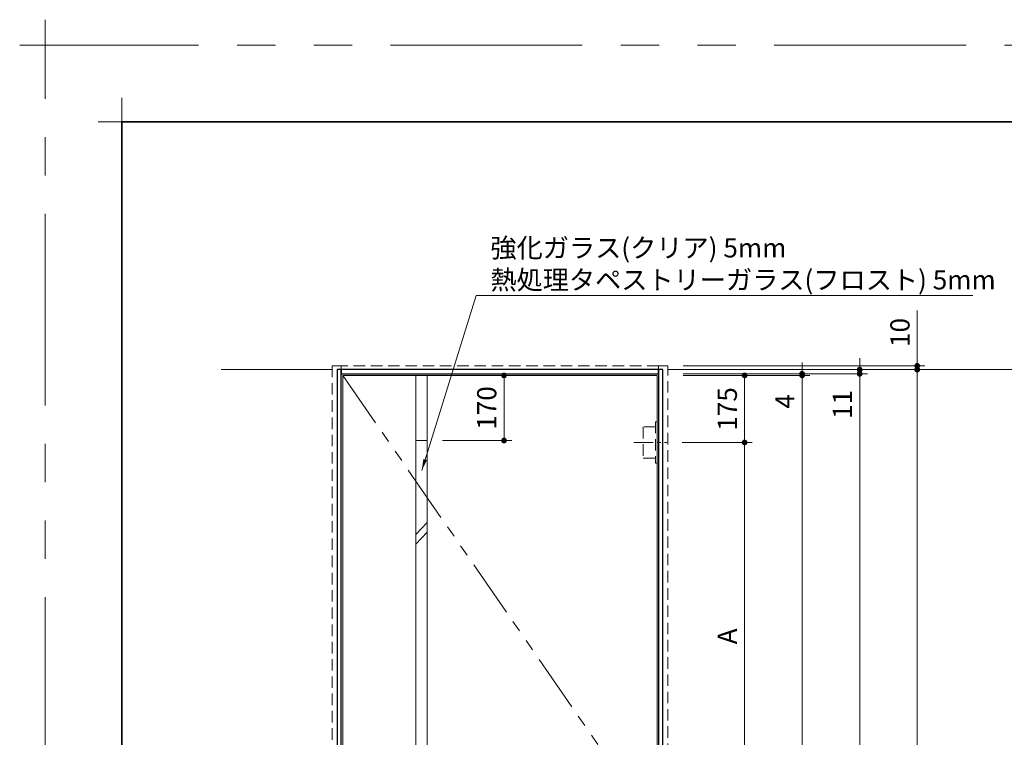
# Model space of a CAD drawing. Extents: x -60839 to -58226, y 2022 to 3236.
# Drawn here: x -60839 to -60325, y 2862 to 3236 of the extents above; entities that cross this region are included whole.
import ezdxf

# ---------------------------------------------------------------- set-up
doc = ezdxf.new("R2010")
doc.units = 0
doc.header["$LTSCALE"] = 80
doc.header["$MEASUREMENT"] = 0
for name, pattern in [('CENTER', [2, 1.25, -0.25, 0.25, -0.25]), ('HIDDEN', [0.375, 0.25, -0.125]), ('PHANTOM', [2.5, 1.25, -0.25, 0.25, -0.25, 0.25, -0.25])]:
    doc.linetypes.add(name, pattern=pattern)
doc.layers.get('0').update_dxf_attribs({"linetype": 'CONTINUOUS'})
doc.layers.get('DEFPOINTS').update_dxf_attribs({"linetype": 'CONTINUOUS'})
for name, color, linetype, lineweight in [('一般', 7, 'CONTINUOUS', 15), ('中心線', 3, 'CENTER', 9), ('二点鎖線', 4, 'PHANTOM', 9), ('図面枠', 7, 'CONTINUOUS', 35), ('寸法線', 3, 'CONTINUOUS', 13), ('点線(水)', 4, 'HIDDEN', 9), ('線(水)', 4, 'CONTINUOUS', 9), ('線(白)', 7, 'CONTINUOUS', 30), ('線(黄)', 2, 'CONTINUOUS', 15)]:
    doc.layers.add(name, color=color, linetype=linetype, lineweight=lineweight)
doc.layers.add('陰線', color=4, linetype='PHANTOM', lineweight=9, plot=False)
doc.styles.add('1／2', font='MS Gothic.ttf', dxfattribs={"height": 7})
doc.styles.add('sanwa1', font='romans.shx', dxfattribs={"height": 10, "bigfont": 'extfont2.shx'})
doc.dimstyles.new('1／2$7', dxfattribs={"dimtxt": 7, "dimasz": 6, "dimexe": 2, "dimexo": 2, "dimgap": 1.4, "dimtad": 1, "dimdsep": 46, "dimtxsty": '1／2', "dimblk": 'DOT', "dimcen": 0, "dimclrd": 3, "dimclre": 3, "dimclrt": 2, "dimadec": 0, "dimazin": 0, "dimtfac": 1, "dimtix": 1, "dimtmove": 0, "dimatfit": 3, "dimfxl": 1, "dimtolj": 1, "dimtzin": 0, "dimlwd": 9, "dimlwe": 9, "dimarcsym": 0})
doc.dimstyles.new('sanwa1', dxfattribs={"dimscale": 0.05, "dimtxt": 10, "dimasz": 45, "dimexe": 20, "dimexo": 350, "dimgap": 30, "dimtad": 1, "dimdsep": 46, "dimtxsty": 'sanwa1', "dimblk1": 'DOT', "dimblk2": 'DOT', "dimsah": 1, "dimcen": 0.15, "dimclrd": 256, "dimclre": 256, "dimclrt": 256, "dimadec": 0, "dimazin": 0, "dimtfac": 1, "dimtix": 1, "dimtmove": 0, "dimatfit": 0, "dimldrblk": 'DOT', "dimfxl": 1, "dimtolj": 1, "dimtzin": 0, "dimlwd": 13, "dimlwe": 13, "dimarcsym": 1})

# ---------------------------------------------------------------- blocks, each defined once
blk = doc.blocks.new('_DOT')
at = {"color": 0, "linetype": 'ByBlock'}
blk.add_line((-0.5, 0), (-1, 0), dxfattribs=at)
at = {"color": 0, "linetype": 'ByBlock', "const_width": 0.5}
blk.add_lwpolyline([(-0.25, 0, 1), (0.25, 0, 1)], format="xyb", close=True, dxfattribs=at)
blk = doc.blocks.new('*D43')
at = {"layer": 'DEFPOINTS', "color": 0, "ltscale": 3, "transparency": 16777216}
for p in [(-60417.4, 3053.6), (-60500.67, 2573.6), (-60370.67, 2573.6)]:
    blk.add_point(p, dxfattribs=at)
at = {"layer": '寸法線', "ltscale": 3, "transparency": 16777216}
for p, q in [((-60409.4, 3053.6), (-60366.67, 3053.6)), ((-60370.67, 3050.6), (-60370.67, 2576.6)), ((-60492.67, 2573.6), (-60366.67, 2573.6))]:
    blk.add_line(p, q, dxfattribs=at)
at = {"layer": '寸法線', "ltscale": 3, "transparency": 16777216, "xscale": 3, "yscale": 3, "zscale": 3}
for p, rotation in [((-60370.67, 3053.6), 90), ((-60370.67, 2573.6), 270)]:
    blk.add_blockref('_DOT', p, dxfattribs=dict(at, rotation=rotation))
at = {"layer": '寸法線', "ltscale": 3, "transparency": 16777216, "insert": (-60379.67, 2813.6), "char_height": 10, "attachment_point": 5, "rotation": 90, "style": 'sanwa1'}
blk.add_mtext('\\A1;\\A1;H', dxfattribs=at)
blk = doc.blocks.new('*D44')
at = {"layer": 'DEFPOINTS', "color": 0, "ltscale": 3, "transparency": 16777216}
for p in [(-60500.67, 3051.4), (-60500.67, 2573.6), (-60400.67, 2573.6)]:
    blk.add_point(p, dxfattribs=at)
at = {"layer": '寸法線', "ltscale": 3, "transparency": 16777216}
for p, q in [((-60492.67, 3051.4), (-60396.67, 3051.4)), ((-60400.67, 3048.4), (-60400.67, 2576.6)), ((-60492.67, 2573.6), (-60396.67, 2573.6))]:
    blk.add_line(p, q, dxfattribs=at)
at = {"layer": '寸法線', "ltscale": 3, "transparency": 16777216, "xscale": 3, "yscale": 3, "zscale": 3}
for p, rotation in [((-60400.67, 3051.4), 90), ((-60400.67, 2573.6), 270)]:
    blk.add_blockref('_DOT', p, dxfattribs=dict(at, rotation=rotation))
at = {"layer": '寸法線', "ltscale": 3, "transparency": 16777216, "insert": (-60409.67, 2812.5), "char_height": 10, "attachment_point": 5, "rotation": 90, "style": 'sanwa1'}
blk.add_mtext('\\A1;\\A1;h', dxfattribs=at)
blk = doc.blocks.new('*D47')
at = {"layer": 'DEFPOINTS', "color": 0, "ltscale": 3, "transparency": 16777216}
for p in [(-60500.67, 3051.4), (-60500.67, 3050.6), (-60430.67, 3050.6)]:
    blk.add_point(p, dxfattribs=at)
at = {"layer": '寸法線', "ltscale": 3, "transparency": 16777216}
for p, q in [((-60430.67, 3054.4), (-60430.67, 3057.4)), ((-60492.67, 3051.4), (-60426.67, 3051.4)), ((-60492.67, 3050.6), (-60426.67, 3050.6)), ((-60430.67, 3051.4), (-60430.67, 3050.6)), ((-60430.67, 3047.6), (-60430.67, 3029.46))]:
    blk.add_line(p, q, dxfattribs=at)
at = {"layer": '寸法線', "ltscale": 3, "transparency": 16777216, "xscale": 3, "yscale": 3, "zscale": 3}
for p, rotation in [((-60430.67, 3051.4), 270), ((-60430.67, 3050.6), 90)]:
    blk.add_blockref('_DOT', p, dxfattribs=dict(at, rotation=rotation))
at = {"layer": '寸法線', "ltscale": 3, "transparency": 16777216, "insert": (-60439.67, 3037.03), "char_height": 10, "attachment_point": 5, "rotation": 90, "style": 'sanwa1'}
blk.add_mtext('\\A1;4', dxfattribs=at)
blk = doc.blocks.new('*D45')
at = {"layer": 'DEFPOINTS', "color": 0, "ltscale": 3, "transparency": 16777216}
for p in [(-60500.67, 3050.6), (-60500.67, 2576.2), (-60430.67, 2576.2)]:
    blk.add_point(p, dxfattribs=at)
at = {"layer": '寸法線', "ltscale": 3, "transparency": 16777216}
for p, q in [((-60492.67, 3050.6), (-60426.67, 3050.6)), ((-60430.67, 3047.6), (-60430.67, 2579.2)), ((-60492.67, 2576.2), (-60426.67, 2576.2))]:
    blk.add_line(p, q, dxfattribs=at)
at = {"layer": '寸法線', "ltscale": 3, "transparency": 16777216, "xscale": 3, "yscale": 3, "zscale": 3}
for p, rotation in [((-60430.67, 3050.6), 90), ((-60430.67, 2576.2), 270)]:
    blk.add_blockref('_DOT', p, dxfattribs=dict(at, rotation=rotation))
at = {"layer": '寸法線', "ltscale": 3, "transparency": 16777216, "insert": (-60439.67, 2813.4), "char_height": 10, "attachment_point": 5, "rotation": 90, "style": 'sanwa1'}
blk.add_mtext('\\A1;\\A1;DH', dxfattribs=at)
blk = doc.blocks.new('*D46')
at = {"layer": 'DEFPOINTS', "color": 0, "ltscale": 3, "transparency": 16777216}
for p in [(-60500.67, 3055.6), (-60370.67, 3055.6), (-60417.4, 3053.6)]:
    blk.add_point(p, dxfattribs=at)
at = {"layer": '寸法線', "ltscale": 3, "transparency": 16777216}
for p, q in [((-60370.67, 3058.6), (-60370.67, 3084.36)), ((-60492.67, 3055.6), (-60366.67, 3055.6)), ((-60370.67, 3053.6), (-60370.67, 3055.6)), ((-60409.4, 3053.6), (-60366.67, 3053.6)), ((-60370.67, 3050.6), (-60370.67, 3047.6))]:
    blk.add_line(p, q, dxfattribs=at)
at = {"layer": '寸法線', "ltscale": 3, "transparency": 16777216, "xscale": 3, "yscale": 3, "zscale": 3}
for p, rotation in [((-60370.67, 3055.6), 270), ((-60370.67, 3053.6), 90)]:
    blk.add_blockref('_DOT', p, dxfattribs=dict(at, rotation=rotation))
at = {"layer": '寸法線', "ltscale": 3, "transparency": 16777216, "insert": (-60379.67, 3072.98), "char_height": 10, "attachment_point": 5, "rotation": 90, "style": 'sanwa1'}
blk.add_mtext('\\A1;10', dxfattribs=at)
blk = doc.blocks.new('*D62')
at = {"layer": 'DEFPOINTS', "color": 0, "ltscale": 3, "transparency": 16777216}
for p in [(-60500.67, 3050.6), (-60500.67, 3015.6), (-60460.67, 3015.6)]:
    blk.add_point(p, dxfattribs=at)
at = {"layer": '寸法線', "ltscale": 3, "transparency": 16777216}
for p, q in [((-60492.67, 3050.6), (-60456.67, 3050.6)), ((-60460.67, 3047.6), (-60460.67, 3018.6)), ((-60492.67, 3015.6), (-60456.67, 3015.6))]:
    blk.add_line(p, q, dxfattribs=at)
at = {"layer": '寸法線', "ltscale": 3, "transparency": 16777216, "xscale": 3, "yscale": 3, "zscale": 3}
for p, rotation in [((-60460.67, 3050.6), 90), ((-60460.67, 3015.6), 270)]:
    blk.add_blockref('_DOT', p, dxfattribs=dict(at, rotation=rotation))
at = {"layer": '寸法線', "ltscale": 3, "transparency": 16777216, "insert": (-60469.67, 3033.1), "char_height": 10, "attachment_point": 5, "rotation": 90, "style": 'sanwa1'}
blk.add_mtext('\\A1;175', dxfattribs=at)
blk = doc.blocks.new('*D68')
at = {"layer": 'DEFPOINTS', "color": 0, "ltscale": 3, "transparency": 16777216}
for p in [(-60500.67, 3053.6), (-60500.67, 3051.4), (-60400.67, 3053.6)]:
    blk.add_point(p, dxfattribs=at)
at = {"layer": '寸法線', "ltscale": 3, "transparency": 16777216}
for p, q in [((-60400.67, 3056.6), (-60400.67, 3059.6)), ((-60492.67, 3053.6), (-60396.67, 3053.6)), ((-60492.67, 3051.4), (-60396.67, 3051.4)), ((-60400.67, 3053.6), (-60400.67, 3051.4)), ((-60400.67, 3048.4), (-60400.67, 3025.5))]:
    blk.add_line(p, q, dxfattribs=at)
at = {"layer": '寸法線', "ltscale": 3, "transparency": 16777216, "xscale": 3, "yscale": 3, "zscale": 3}
for p, rotation in [((-60400.67, 3053.6), 270), ((-60400.67, 3051.4), 90)]:
    blk.add_blockref('_DOT', p, dxfattribs=dict(at, rotation=rotation))
at = {"layer": '寸法線', "ltscale": 3, "transparency": 16777216, "insert": (-60409.67, 3035.45), "char_height": 10, "attachment_point": 5, "rotation": 90, "style": 'sanwa1'}
blk.add_mtext('\\A1;11', dxfattribs=at)
blk = doc.blocks.new('*D91')
at = {"layer": 'DEFPOINTS', "color": 0, "ltscale": 3, "transparency": 16777216}
for p in [(-60501.16, 3015.6), (-60500.67, 2813.4), (-60460.67, 2813.4)]:
    blk.add_point(p, dxfattribs=at)
at = {"layer": '寸法線', "ltscale": 3, "transparency": 16777216}
for p, q in [((-60493.16, 3015.6), (-60456.67, 3015.6)), ((-60460.67, 3012.6), (-60460.67, 2816.4)), ((-60492.67, 2813.4), (-60456.67, 2813.4))]:
    blk.add_line(p, q, dxfattribs=at)
at = {"layer": '寸法線', "ltscale": 3, "transparency": 16777216, "xscale": 3, "yscale": 3, "zscale": 3}
for p, rotation in [((-60460.67, 3015.6), 90), ((-60460.67, 2813.4), 270)]:
    blk.add_blockref('_DOT', p, dxfattribs=dict(at, rotation=rotation))
at = {"layer": '寸法線', "ltscale": 3, "transparency": 16777216, "insert": (-60469.67, 2914.5), "char_height": 10, "attachment_point": 5, "rotation": 90, "style": 'sanwa1'}
blk.add_mtext('\\A1;A', dxfattribs=at)
blk = doc.blocks.new('*D93')
at = {"layer": 'DEFPOINTS', "color": 0, "ltscale": 3, "transparency": 16777216}
for p in [(-60626.07, 3050.6), (-60626.07, 3016.6), (-60586.07, 3016.6)]:
    blk.add_point(p, dxfattribs=at)
at = {"layer": '寸法線', "ltscale": 3, "transparency": 16777216}
for p, q in [((-60618.07, 3050.6), (-60582.07, 3050.6)), ((-60586.07, 3047.6), (-60586.07, 3019.6)), ((-60618.07, 3016.6), (-60582.07, 3016.6))]:
    blk.add_line(p, q, dxfattribs=at)
at = {"layer": '寸法線', "ltscale": 3, "transparency": 16777216, "xscale": 3, "yscale": 3, "zscale": 3}
for p, rotation in [((-60586.07, 3050.6), 90), ((-60586.07, 3016.6), 270)]:
    blk.add_blockref('_DOT', p, dxfattribs=dict(at, rotation=rotation))
at = {"layer": '寸法線', "ltscale": 3, "transparency": 16777216, "insert": (-60595.07, 3033.6), "char_height": 10, "attachment_point": 5, "rotation": 90, "style": 'sanwa1'}
blk.add_mtext('\\A1;170', dxfattribs=at)
blk = doc.blocks.new('グループ-13-1')
at = {"layer": '一般', "color": 7, "linetype": 'Continuous', "lineweight": 5}
for p, q in [((12408.3, -2805.9), (12408.3, -2673.1)), ((12341.9, -2739.5), (12474.7, -2739.5))]:
    blk.add_line(p, q, dxfattribs=at)

msp = doc.modelspace()

# ---------------------------------------------------------------- linework, layer by layer
at = {"layer": 'DEFPOINTS', "linetype": 'Continuous', "lineweight": 5}
for p, q in [((-60785.2415, 3170.3958), (-60785.2415, 3195.2955)), ((-60797.6913, 3182.8457), (-60772.7916, 3182.8457))]:
    msp.add_line(p, q, dxfattribs=at)
at = {"layer": '中心線', "ltscale": 0.1}
msp.add_line((-60518.3742, 3015.6013), (-60501.1622, 3015.6013), dxfattribs=at)
at = {"layer": '二点鎖線', "ltscale": 0.3}
msp.add_line((-60670.0682, 3050.6013), (-60506.2682, 2813.4013), dxfattribs=at)
at = {"layer": '図面枠'}
for p, q in [((-59185.2415, 3182.8457), (-60785.2415, 3182.8457)), ((-60785.2415, 3182.8457), (-60785.2415, 2074.8457))]:
    msp.add_line(p, q, dxfattribs=at)
at = {"layer": '寸法線', "ltscale": 3}
for p, q in [((-60632.0682, 3050.6013), (-60632.0682, 2576.2013)), ((-60626.0682, 3050.6013), (-60626.0682, 2576.2013)), ((-60632.0682, 3016.6013), (-60626.0682, 3016.6013))]:
    msp.add_line(p, q, dxfattribs=at)
at = {"layer": '点線(水)', "ltscale": 0.3}
for p, q in [((-60670.8682, 3055.6013), (-60675.6682, 3055.6013)), ((-60675.6682, 3055.6013), (-60675.6682, 2573.6013)), ((-60670.8682, 3053.6013), (-60670.8682, 3055.6013)), ((-60505.4682, 3055.6013), (-60670.8682, 3055.6013)), ((-60670.8682, 3053.5013), (-60670.8682, 3055.6013)), ((-60505.4682, 3053.6013), (-60505.4682, 3055.6013)), ((-60500.6682, 3055.6013), (-60505.4682, 3055.6013)), ((-60500.6682, 2573.6013), (-60500.6682, 3055.6013)), ((-60507.0682, 3023.7013), (-60513.5082, 3023.7013)), ((-60513.5082, 3023.7013), (-60513.5082, 3007.5013)), ((-60506.2482, 3026.4013), (-60507.0682, 3026.4013)), ((-60507.0682, 3026.4013), (-60507.0682, 3004.8013)), ((-60513.5082, 3007.5013), (-60507.0682, 3007.5013)), ((-60507.0682, 3004.8013), (-60506.2482, 3004.8013))]:
    msp.add_line(p, q, dxfattribs=at)
at = {"layer": '線(水)', "ltscale": 3}
for p, q in [((-60506.2682, 3050.6013), (-60670.0682, 3050.6013)), ((-60670.0682, 3050.6013), (-60670.0682, 2576.2013)), ((-60626.0682, 2973.8922), (-60632.0682, 2967.6115)), ((-60626.0682, 2968.8144), (-60632.0682, 2962.5595))]:
    msp.add_line(p, q, dxfattribs=at)
msp.add_lwpolyline([(-60506.2682, 2576.2013), (-60506.2682, 3050.6013)], dxfattribs=at)
at = {"layer": '線(白)', "ltscale": 3}
for p, q in [((-60670.8682, 3053.6013), (-60673.0682, 3053.6013)), ((-60673.0682, 3053.6013), (-60673.0682, 2573.6013)), ((-60505.4682, 3053.6013), (-60670.8682, 3053.6013)), ((-60670.8682, 3053.6013), (-60670.8682, 3051.4013)), ((-60670.8682, 2573.6013), (-60670.8682, 3053.6013)), ((-60670.8682, 3051.4013), (-60506.1482, 3051.4013)), ((-60506.1482, 3051.4013), (-60505.4682, 3051.4013)), ((-60505.4682, 3051.4013), (-60505.4682, 3053.6013)), ((-60503.2682, 3053.6013), (-60505.4682, 3053.6013)), ((-60505.4682, 3053.6013), (-60505.4682, 2573.6013)), ((-60503.2682, 2573.6013), (-60503.2682, 3053.6013))]:
    msp.add_line(p, q, dxfattribs=at)
at = {"layer": '線(黄)'}
msp.add_line((-60675.6682, 3053.6013), (-60733.4802, 3053.6013), dxfattribs=at)
at = {"layer": '線(黄)', "ltscale": 3}
msp.add_line((-60500.6682, 3053.6013), (-60190.8618, 3053.6013), dxfattribs=at)
at = {"layer": '陰線'}
for p in [(-59145.2415, 3222.8457), (-60825.2415, 2034.8457)]:
    msp.add_line(p, (-60825.2415, 3222.8457), dxfattribs=at)

# ---------------------------------------------------------------- block references
at = {"layer": '陰線', "color": 7, "xscale": 0.2, "yscale": 0.2, "zscale": 0.2}
msp.add_blockref('グループ-13-1', (-63306.9065, 3770.7457), dxfattribs=at)

# ---------------------------------------------------------------- dimensions: what is measured, and where the dimension line sits
at = {"layer": '寸法線', "ltscale": 3}
dim = msp.add_linear_dim(base=(-60370.6682, 3055.6013), p1=(-60417.4011, 3053.6013), p2=(-60500.6682, 3055.6013), angle=90, dimstyle='sanwa1', override={"dimscale": 1, "dimtxt": 8, "dimasz": 3, "dimexe": 4, "dimexo": 8, "dimgap": 4, "dimlfac": 5, "dimlwd": -1, "dimlwe": -1}, dxfattribs=at)
dim.commit()
dim.dimension.update_dxf_attribs({"geometry": '*D46', "text_midpoint": (-60370.6682, 3072.9823), "dimtype": 160})
for base, p1, p2, override, picture, middle in [((-60400.6682, 3053.6013), (-60500.6682, 3051.4013), (-60500.6682, 3053.6013), {"dimscale": 1, "dimtxt": 8, "dimasz": 3, "dimexe": 4, "dimexo": 8, "dimgap": 4, "dimjust": 1, "dimlfac": 5, "dimtix": 0, "dimlwd": -1, "dimlwe": -1}, '*D68', (-60409.6682, 3035.4489)), ((-60430.6682, 3050.6013), (-60500.6682, 3051.4013), (-60500.6682, 3050.6013), {"dimscale": 1, "dimtxt": 8, "dimasz": 3, "dimexe": 4, "dimexo": 8, "dimgap": 4, "dimlfac": 5, "dimtix": 0, "dimlwd": -1, "dimlwe": -1}, '*D47', (-60439.6682, 3037.0299)), ((-60586.0682, 3016.6013), (-60626.0682, 3050.6013), (-60626.0682, 3016.6013), {"dimscale": 1, "dimtxt": 8, "dimasz": 3, "dimexe": 4, "dimexo": 8, "dimgap": 4, "dimlfac": 5, "dimlwd": -1, "dimlwe": -1}, '*D93', (-60595.0682, 3033.6013)), ((-60460.6682, 3015.6013), (-60500.6682, 3050.6013), (-60500.6682, 3015.6013), {"dimscale": 1, "dimtxt": 8, "dimasz": 3, "dimexe": 4, "dimexo": 8, "dimgap": 4, "dimlfac": 5, "dimlwd": -1, "dimlwe": -1}, '*D62', (-60469.6682, 3033.1013))]:
    dim = msp.add_linear_dim(base=base, p1=p1, p2=p2, angle=90, dimstyle='sanwa1', override=override, dxfattribs=at)
    dim.commit()
    dim.dimension.update_dxf_attribs({"geometry": picture, "text_midpoint": middle})
for base, p1, p2, text, override, picture, middle in [((-60370.6682, 2573.6013), (-60417.4011, 3053.6013), (-60500.6682, 2573.6013), '\\A1;H', {"dimscale": 1, "dimtxt": 8, "dimasz": 3, "dimexe": 4, "dimexo": 8, "dimgap": 4, "dimlwd": -1, "dimlwe": -1}, '*D43', (-60379.6682, 2813.6013)), ((-60400.6682, 2573.6013), (-60500.6682, 3051.4013), (-60500.6682, 2573.6013), '\\A1;h', {"dimscale": 1, "dimtxt": 8, "dimasz": 3, "dimexe": 4, "dimexo": 8, "dimgap": 4, "dimlwd": -1, "dimlwe": -1}, '*D44', (-60409.6682, 2812.5013)), ((-60430.6682, 2576.2013), (-60500.6682, 3050.6013), (-60500.6682, 2576.2013), '\\A1;DH', {"dimscale": 1, "dimtxt": 8, "dimasz": 3, "dimexe": 4, "dimexo": 8, "dimgap": 4, "dimlwd": -1, "dimlwe": -1}, '*D45', (-60439.6682, 2813.4013)), ((-60460.6682, 2813.4013), (-60501.1622, 3015.6013), (-60500.6682, 2813.4013), 'A', {"dimscale": 1, "dimtxt": 8, "dimasz": 3, "dimexe": 4, "dimexo": 8, "dimgap": 4, "dimlfac": 5, "dimlwd": -1, "dimlwe": -1}, '*D91', (-60469.6682, 2914.5013))]:
    dim = msp.add_linear_dim(base=base, p1=p1, p2=p2, angle=90, text=text, dimstyle='sanwa1', override=override, dxfattribs=at)
    dim.commit()
    dim.dimension.update_dxf_attribs({"geometry": picture, "text_midpoint": middle})

# ---------------------------------------------------------------- leaders
at = {"layer": '寸法線', "ltscale": 3, "annotation_type": 0, "has_hookline": 1, "hookline_direction": 0, "text_width": 251.5238}
msp.add_leader([(-60628.9581, 3000.9619), (-60600.5492, 3092.1903), (-60594.5492, 3092.1903)], dimstyle='1／2$7', override={"dimgap": 1.4, "dimtad": 1, "dimtxsty": 'sanwa1'}, dxfattribs=at)

# ---------------------------------------------------------------- next in the draw order: texts
at = {"layer": '寸法線', "ltscale": 3, "insert": (-60593.1492, 3095.4336), "char_height": 10, "attachment_point": 7, "style": 'sanwa1', "bg_fill": 3, "box_fill_scale": 1, "bg_fill_color": 256, "bg_fill_transparency": 0}
msp.add_mtext('\\A1;{\\C3;強化ガラス(クリア) 5mm\\P熱処理タペストリーガラス(フロスト) 5mm}', dxfattribs=at)

doc.saveas('drawing.dxf')
